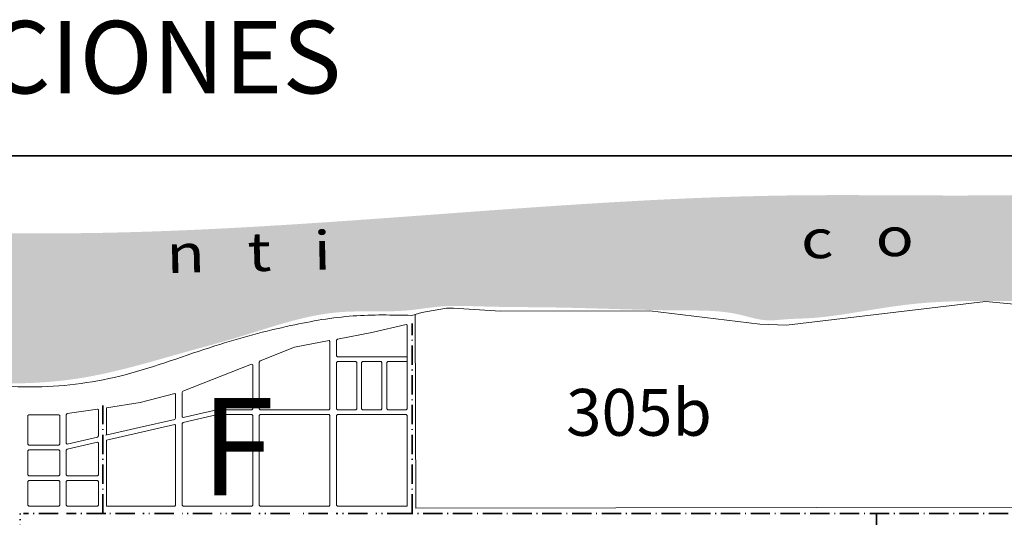
# Model space of a CAD drawing. Units: millimetres. Extents: x 32696 to 39764, y 2626 to 12642.
# Drawn here: x 38904 to 39394, y 11664 to 11911 of the extents above; entities that cross this region are included whole.
import ezdxf

# ---------------------------------------------------------------- set-up
doc = ezdxf.new("R2010")
doc.units = ezdxf.units.MM
doc.linetypes.add('ACAD_ISO10W100', pattern=[18.5, 12, -3, 0.5, -3])
doc.layers.get('0').update_dxf_attribs({"lineweight": 25})
for name, color, linetype, lineweight in [('AGUA', 5, 'Continuous', 15), ('RURAL', 4, 'Continuous', 18), ('SECCIONES', 6, 'Continuous', 35)]:
    doc.layers.add(name, color=color, linetype=linetype, lineweight=lineweight)
doc.styles.add('STYLE10', font='ARIAL.TTF', dxfattribs={"height": 20})
doc.styles.add('STYLE4', font='dutchi.ttf', dxfattribs={"height": 3})
doc.styles.add('STYLE6', font='romant.shx', dxfattribs={"width": 1.2, "height": 20})

msp = doc.modelspace()

# ---------------------------------------------------------------- hatches: boundary and pattern name
at = {"layer": 'AGUA'}
h = msp.add_hatch(dxfattribs=at)
h.set_pattern_fill('AR-SAND', color=256, scale=0.3, style=0)
h.set_pattern_definition([(37.5, (134.171, 3139.946), (-0.4800094, 14.682397), [0, -11.5824, 0, -12.954, 0, -12.3825]), (7.5, (134.171, 3139.946), (13.4856985, 21.504753), [0, -6.2484, 0, -10.4394, 0, -4.0005]), (327.5, (124.799, 3139.946), (23.729771, 0.0431155), [0, -3.81, 0, -13.716, 0, -17.907]), (317.5, (124.799, 3139.946), (22.906694, 6.68788), [0, -1.905, 0, -8.9916, 0, -10.287])])
edge = h.paths.add_edge_path()
edge.add_spline(control_points=[(38074.57, 11466.35), (38073.82, 11465.26), (38071.61, 11463.6), (38068.38, 11462.42), (38066.05, 11460.86), (38063.62, 11460.38), (38061.86, 11462.97), (38063.17, 11469.16), (38061.96, 11478), (38062.32, 11488.26), (38061.63, 11544.4), (38078.81, 11602.23), (38097.67, 11669.8), (38128.33, 11704.25), (38245.83, 11713.2), (38371.05, 11828.53), (38599.91, 11773.79), (38771.58, 11808.37), (39014.73, 11801.32), (39218.46, 11829.49), (39456.9, 11819.69), (39579.78, 11842.42), (39647.81, 11833.55), (39656.17, 11827.99), (39653.64, 11820.47), (39654.73, 11814.66), (39652.74, 11812.02), (39650.09, 11809.24), (39640.41, 11809.23), (39615.7, 11803.94), (39572.07, 11802.2), (39528.22, 11800.02), (39488.2, 11788.35), (39463.27, 11779.73), (39435.7, 11774.29), (39419.1, 11772.13), (39404.89, 11771.35), (39398.3, 11771.38), (39381.36, 11771.36), (39356.85, 11771.48), (39324.18, 11766.48), (39302.27, 11762.6), (39285.47, 11762.46), (39273.83, 11760.91), (39257.05, 11766.78), (39221.07, 11766.3), (39178.71, 11768.34), (39138.87, 11768.24), (39114.82, 11769.39), (39097.42, 11766.19), (39080.15, 11766.1), (39051.46, 11766.39), (39020.49, 11755.1), (38977.43, 11743.59), (38922.91, 11726.86), (38868.38, 11731.26), (38812.76, 11737.75), (38777.31, 11738.41), (38741.38, 11740.22), (38704.72, 11732.51), (38653.63, 11720.95), (38592.54, 11713.11), (38543.3, 11702.52), (38496.82, 11689.06), (38463.68, 11668.69), (38419.2, 11651.05), (38369.84, 11618.88), (38309.83, 11587.97), (38245.82, 11558.97), (38183.76, 11525.02), (38126.04, 11493.54), (38088.27, 11472.86), (38076.28, 11468.84), (38074.57, 11466.35)], knot_values=[0, 0, 0, 0, 3.956746, 7.95817, 10.193119, 12.636259, 14.123748, 18.654251, 30.617669, 41.069142, 49.314228, 199.089683, 217.787168, 259.698358, 326.470066, 556.27221, 714.289094, 991.664678, 1079.423005, 1442.538456, 1604.262474, 1796.746394, 1805.836995, 1813.536132, 1822.404552, 1826.346014, 1830.712137, 1831.533848, 1837.807381, 1856.877936, 1910.240478, 1966.341969, 1988.338334, 2034.963717, 2045.336817, 2072.588693, 2085.099049, 2088.005314, 2092.364636, 2135.910254, 2161.236431, 2191.504291, 2202.33917, 2211.699813, 2226.269186, 2254.381304, 2318.848367, 2353.782851, 2373.954293, 2390.797047, 2406.548327, 2425.742045, 2476.452878, 2503.550975, 2559.970926, 2645.914612, 2664.387079, 2728.1017, 2752.373021, 2771.6768, 2839.988397, 2909.762204, 2956.080737, 2991.141464, 3054.262471, 3071.651122, 3134.519606, 3230.009865, 3274.183227, 3345.162941, 3442.738081, 3468.776616, 3477.838651, 3477.838651, 3477.838651, 3477.838651], degree=3, periodic=0)

# ---------------------------------------------------------------- linework, layer by layer
at = {"layer": 'AGUA', "color": 7, "ltscale": 2}
for p, q in [((39079.19, 11755.67), (39096.31, 11759.63)), ((39096.31, 11759.63), (39096.77, 11759.26)), ((39096.77, 11717.7), (39096.77, 11759.26)), ((39040.83, 11748.35), (39057.94, 11751.61)), ((39057.94, 11751.61), (39058.41, 11751.22)), ((39062.08, 11752.41), (39061.61, 11751.84)), ((39061.61, 11744.08), (39061.61, 11751.84)), ((39062.08, 11752.41), (39079.19, 11755.67)), ((39023.69, 11741.62), (39040.83, 11748.35)), ((39058.41, 11717.7), (39058.41, 11751.22)), ((39061.61, 11744.08), (39062.09, 11743.61)), ((39062.09, 11743.61), (39079.19, 11743.6)), ((39079.19, 11743.6), (39084.25, 11743.6)), ((39084.25, 11743.6), (39096.77, 11743.6)), ((38985.33, 11726.52), (39019.45, 11739.94)), ((39019.45, 11739.94), (39020.05, 11739.54)), ((39020.05, 11726.81), (39020.05, 11739.54)), ((39023.69, 11741.62), (39023.25, 11740.96)), ((39023.25, 11717.7), (39023.25, 11740.96)), ((39061.61, 11740.72), (39062.09, 11741.2)), ((39061.61, 11717.7), (39061.61, 11740.72)), ((39071.25, 11741.2), (39062.09, 11741.2)), ((39071.25, 11741.2), (39071.73, 11740.72)), ((39071.73, 11717.7), (39071.73, 11740.72)), ((39074.61, 11741.2), (39074.13, 11740.72)), ((39074.13, 11717.7), (39074.13, 11740.72)), ((39074.61, 11741.2), (39079.19, 11741.2)), ((39079.19, 11741.2), (39083.77, 11741.2)), ((39083.77, 11741.2), (39084.25, 11740.72)), ((39084.25, 11717.7), (39084.25, 11740.72)), ((39087.13, 11741.2), (39086.65, 11740.72)), ((39086.65, 11717.7), (39086.65, 11740.72)), ((39087.13, 11741.2), (39096.77, 11741.2)), ((38981.23, 11725.38), (38981.69, 11725.03)), ((38981.69, 11713), (38981.69, 11725.03)), ((38985.33, 11726.52), (38984.88, 11725.87)), ((38984.88, 11713.74), (38984.88, 11725.87)), ((39020.05, 11717.7), (39020.05, 11726.81)), ((38942.85, 11717.58), (38927.82, 11715.33)), ((38942.85, 11717.58), (38943.33, 11717.17)), ((38947.33, 11704.95), (38947.33, 11718.21)), ((39002.21, 11717.22), (38985.35, 11713.37)), ((39019.57, 11717.22), (39002.21, 11717.22)), ((39019.57, 11717.22), (39020.05, 11717.7)), ((39023.25, 11717.7), (39023.73, 11717.22)), ((39023.73, 11717.22), (39057.93, 11717.22)), ((39057.93, 11717.22), (39058.41, 11717.7)), ((39061.61, 11717.7), (39062.09, 11717.22)), ((39062.09, 11717.22), (39071.25, 11717.22)), ((39071.25, 11717.22), (39071.73, 11717.7)), ((39074.61, 11717.22), (39074.13, 11717.7)), ((39074.61, 11717.22), (39083.77, 11717.22)), ((39084.25, 11717.7), (39083.77, 11717.22)), ((39086.65, 11717.7), (39087.13, 11717.22)), ((39087.13, 11717.22), (39096.29, 11717.22)), ((39096.29, 11717.22), (39096.77, 11717.7)), ((38908.16, 11714.3), (38908.64, 11714.78)), ((38908.16, 11700.12), (38908.16, 11714.3)), ((38923.67, 11714.78), (38908.64, 11714.78)), ((38923.67, 11714.78), (38924.15, 11714.3)), ((38923.67, 11714.78), (38924.15, 11714.3)), ((38923.67, 11714.78), (38924.15, 11714.3)), ((38924.15, 11700.12), (38924.15, 11714.3)), ((38927.34, 11714.78), (38927.82, 11715.33)), ((38927.34, 11700.55), (38927.34, 11714.78)), ((38943.33, 11704.21), (38943.33, 11717.17)), ((38963.57, 11708.37), (38981.22, 11712.42)), ((38981.22, 11712.42), (38981.69, 11713)), ((38984.88, 11713.74), (38985.35, 11713.37)), ((38985.35, 11710.91), (39002.47, 11714.83)), ((39019.57, 11714.83), (39002.47, 11714.83)), ((39019.57, 11714.83), (39020.05, 11714.35)), ((39020.05, 11669.75), (39020.05, 11714.35)), ((39023.73, 11714.83), (39023.25, 11714.35)), ((39023.25, 11669.75), (39023.25, 11714.35)), ((39023.73, 11714.83), (39057.93, 11714.83)), ((39057.93, 11714.83), (39058.41, 11714.35)), ((39058.41, 11714.35), (39058.41, 11669.75)), ((39061.61, 11714.35), (39062.09, 11714.83)), ((39061.61, 11714.35), (39061.61, 11669.75)), ((39062.09, 11714.83), (39096.29, 11714.83)), ((39096.29, 11714.83), (39096.77, 11714.35)), ((39096.77, 11714.35), (39096.77, 11669.27)), ((38946.99, 11704.57), (38963.57, 11708.37)), ((38947.33, 11702.19), (38981.22, 11709.96)), ((38981.22, 11709.96), (38981.69, 11709.58)), ((38981.69, 11669.75), (38981.69, 11709.58)), ((38985.35, 11710.91), (38984.88, 11710.32)), ((38984.88, 11669.75), (38984.88, 11710.32)), ((38927.81, 11700.18), (38942.86, 11703.62)), ((38943.33, 11704.21), (38942.86, 11703.62)), ((38908.64, 11699.64), (38908.16, 11700.12)), ((38908.64, 11699.64), (38923.67, 11699.64)), ((38923.67, 11699.64), (38924.15, 11700.12)), ((38927.34, 11700.55), (38927.81, 11700.18)), ((38927.81, 11697.72), (38927.34, 11697.13)), ((38927.81, 11697.72), (38942.86, 11701.17)), ((38942.86, 11701.17), (38943.33, 11700.79)), ((38943.33, 11684.94), (38943.33, 11700.79)), ((38947.33, 11669.27), (38947.33, 11702.19)), ((38908.64, 11697.24), (38908.16, 11696.76)), ((38908.16, 11696.76), (38908.16, 11684.94)), ((38908.64, 11697.24), (38923.67, 11697.24)), ((38923.67, 11697.24), (38924.15, 11696.76)), ((38924.15, 11684.94), (38924.15, 11696.76)), ((38927.34, 11684.94), (38927.34, 11697.13)), ((38908.16, 11684.94), (38908.64, 11684.46)), ((38908.64, 11684.46), (38923.67, 11684.46)), ((38924.15, 11684.94), (38923.67, 11684.46)), ((38927.34, 11684.94), (38927.82, 11684.46)), ((38942.85, 11684.46), (38927.82, 11684.46)), ((38943.33, 11684.94), (38942.85, 11684.46)), ((38908.16, 11681.58), (38908.64, 11682.06)), ((38908.16, 11681.58), (38908.16, 11669.75)), ((38908.64, 11682.06), (38923.67, 11682.06)), ((38923.67, 11682.06), (38924.15, 11681.58)), ((38924.15, 11669.75), (38924.15, 11681.58)), ((38927.34, 11681.58), (38927.82, 11682.06)), ((38927.34, 11669.75), (38927.34, 11681.58)), ((38942.85, 11682.06), (38927.82, 11682.06)), ((38942.85, 11682.06), (38943.33, 11681.58)), ((38943.33, 11669.75), (38943.33, 11681.58)), ((38908.16, 11669.75), (38908.64, 11669.27)), ((38908.64, 11669.27), (38923.67, 11669.27)), ((38924.15, 11669.75), (38923.67, 11669.27)), ((38927.34, 11669.75), (38927.82, 11669.27)), ((38927.82, 11669.27), (38942.85, 11669.27)), ((38942.85, 11669.27), (38943.33, 11669.75)), ((38947.33, 11669.27), (38981.21, 11669.27)), ((38981.69, 11669.75), (38981.21, 11669.27)), ((38984.88, 11669.75), (38985.36, 11669.27)), ((38985.36, 11669.27), (39019.57, 11669.27)), ((39020.05, 11669.75), (39019.57, 11669.27)), ((39023.25, 11669.75), (39023.73, 11669.27)), ((39057.93, 11669.27), (39023.73, 11669.27)), ((39058.41, 11669.75), (39057.93, 11669.27)), ((39061.61, 11669.75), (39062.09, 11669.27)), ((39096.77, 11669.27), (39062.09, 11669.27))]:
    msp.add_line(p, q, dxfattribs=at)
at = {"layer": 'AGUA', "color": 7, "ltscale": 2, "extrusion": (0, 0, -1)}
for p, q in [((38964.11, 11720.76), (38981.23, 11725.38)), ((38947.33, 11718.21), (38964.11, 11720.76))]:
    msp.add_line(p, q, dxfattribs=at)
at = {"layer": 'RURAL'}
for p, q in [((39285.39, 11759.27), (39384.29, 11771.05)), ((39384.29, 11771.05), (39400.41, 11769.55)), ((39104.02, 11765.52), (39116.4, 11767.69)), ((39116.4, 11767.69), (39119.73, 11767.74)), ((39119.73, 11767.74), (39143.21, 11766.29)), ((39143.21, 11766.29), (39217.4, 11766.36)), ((39217.4, 11766.36), (39272.15, 11759.77)), ((39099.12, 11764.16), (39104.02, 11765.52)), ((39101.04, 11668.25), (39100.7, 11764.6)), ((39272.15, 11759.77), (39285.39, 11759.27)), ((39399.51, 11668.76), (39101.04, 11668.25))]:
    msp.add_line(p, q, dxfattribs=at)
msp.add_spline([(38875.58, 11730.75), (38912.4, 11728.59), (38956.59, 11734.65), (39001.25, 11749.01), (39039.02, 11759.1), (39069.97, 11763.87), (39099.12, 11764.16)], degree=3, dxfattribs=at)
at = {"layer": 'SECCIONES', "color": 6, "linetype": 'ACAD_ISO10W100', "ltscale": 0.8}
for p, q in [((39099.19, 11665.6), (39099.19, 11760.11)), ((38945.56, 11665.6), (38945.56, 11719.37)), ((38904.35, 11605.98), (38904.35, 11665.6)), ((38923.29, 11665.6), (38906.08, 11665.6)), ((38947, 11665.6), (38927.37, 11665.6)), ((38961.38, 11665.6), (38947, 11665.6)), ((38980.77, 11665.6), (38965.45, 11665.6)), ((38999.88, 11665.6), (38984.85, 11665.6)), ((39019.04, 11665.6), (39003.96, 11665.6)), ((39038.49, 11665.6), (39023.12, 11665.6)), ((39057.41, 11665.6), (39042.56, 11665.6)), ((39077.09, 11665.6), (39061.49, 11665.6)), ((39096.46, 11665.6), (39081.17, 11665.6)), ((39395.53, 11665.6), (39096.46, 11665.6)), ((39330.02, 11665.6), (39330.11, 11354.9))]:
    msp.add_line(p, q, dxfattribs=at)
at = {"layer": 'SECCIONES'}
msp.add_lwpolyline([(39676.86, 11843.42), (37857.13, 11843.42), (37857.13, 11281.46), (39676.86, 11281.46)], close=True, dxfattribs=at)

# ---------------------------------------------------------------- texts
at = {"color": 7, "ltscale": 2, "style": 'STYLE10'}
msp.add_text('DETALLE DE LAS SECCIONES', height=36, rotation=360, dxfattribs=at).set_placement((38412.87, 11874.54))
at = {"color": 7, "ltscale": 40, "style": 'STYLE6', "oblique": 12, "width": 1.2}
for s, height, rotation, p in [('   n   t   i   ', 19.1808, 1.259, (38956.18, 11784.72)), ('c   o', 19.181, 1.5654, (39292.74, 11792.34))]:
    msp.add_text(s, height=height, rotation=rotation, dxfattribs=at).set_placement(p)
at = {"layer": 'RURAL', "style": 'STYLE6'}
msp.add_text('305b', height=23.273, dxfattribs=at).set_placement((39175.76, 11704.31))
at = {"layer": 'SECCIONES', "color": 6, "ltscale": 0.13, "style": 'STYLE4'}
msp.add_text('F', height=48.34, dxfattribs=at).set_placement((38994.24, 11674.73))

doc.saveas('drawing.dxf')
